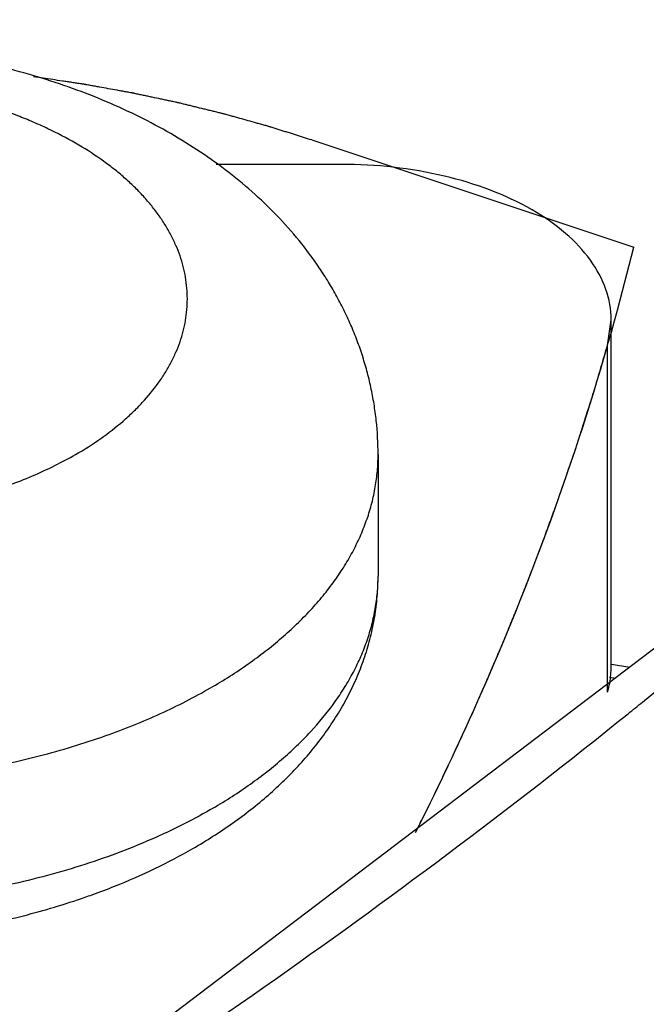
# Model space of a CAD drawing. Units: inches. Extents: x 0.4 to 16.6, y 0.6 to 10.4.
# Drawn here: x 13.5 to 13.6, y 6.8 to 6.9 of the extents above; entities that cross this region are included whole.
import ezdxf

# ---------------------------------------------------------------- set-up
doc = ezdxf.new("R2010")
doc.units = ezdxf.units.IN
doc.header["$LTSCALE"] = 0.935
doc.header["$MEASUREMENT"] = 0
doc.layers.get('0').update_dxf_attribs({"linetype": 'CONTINUOUS'})

msp = doc.modelspace()

# ---------------------------------------------------------------- linework, layer by layer
at = {"color": 7, "linetype": 'CONTINUOUS'}
for p, q in [((13.5696320329, 6.9019251968), (13.6166221091, 6.8862622126)), ((13.5739670842, 6.8983673107), (13.5556922601, 6.8983672668)), ((13.614253338, 6.8770958308), (13.6166221091, 6.8862622124)), ((13.6138169083, 6.8755038083), (13.614253338, 6.8770958308)), ((13.6128078146, 6.8719219226), (13.6133321337, 6.8756692188)), ((13.6133373268, 6.8250141602), (13.6133373268, 6.8756373101)), ((13.6133645817, 6.8738816679), (13.6138169083, 6.8755038083)), ((13.6128078146, 6.8212987727), (13.6128078146, 6.8719219226)), ((13.5793136675, 6.8560043432), (13.5793136675, 6.838231807)), ((13.6389513125, 6.8423532132), (13.5326590436, 6.761609729)), ((13.6133917312, 6.8253658465), (13.616047903, 6.8249549481)), ((13.6131011809, 6.8234876416), (13.6139445627, 6.823357174)), ((13.5375752239, 6.7917114231), (13.5376731236, 6.7917466566))]:
    msp.add_line(p, q, dxfattribs=at)
for centre, radius, start, end in [((13.5999819379, 6.8250230728), 0.0133537588, 349.6687217033, 0.0986793683), ((13.599583311, 6.8250973895), 0.0137592508, 343.9737754373, 349.6619655578), ((13.0269309246, 7.5490342629), 0.9385954138, 308.8580740907, 309.0242248218), ((13.5014559623, 6.9225733325), 0.1141771299, 284.3921198192, 289.5103198769), ((13.5035639789, 6.8863912591), 0.1006033525, 289.8187500685, 291.7622795846), ((13.5025519265, 6.8891874104), 0.1035770219, 289.1770684872, 289.7634540782)]:
    msp.add_arc(centre, radius, start, end, dxfattribs=at)
for major_axis, ratio, start_param, end_param in [((1.3779391733, -0.0105058808), 0.5823581185, 0.7898423956, 3.9314350492), ((1.3779400892, 0.0103241186), 0.5722819369, -2.0947030057, 0.7811145712)]:
    msp.add_ellipse((12.5641125201, 7.24307188), major_axis=major_axis, ratio=ratio, start_param=start_param, end_param=end_param, dxfattribs=at)
for points, knots in [([(13.6179165079, 6.8198584328), (13.6594648914, 6.8535328277), (13.7334355723, 6.9245951054), (13.8028846313, 7.0296518281), (13.8374631014, 7.1164334321), (13.8530081948, 7.1812909097), (13.8585072615, 7.2466927485), (13.8539014821, 7.3120712485), (13.8392347621, 7.3768614644), (13.805860463, 7.4633981568), (13.7527132198, 7.5451991157), (13.6844338877, 7.6197386878), (13.6009802736, 7.6940938674), (13.529144038, 7.7419177003), (13.4781997113, 7.7708172163)], [0, 0, 0, 0, 0.1357311764, 0.2584776352, 0.3161418379, 0.3720953265, 0.4271190837, 0.4820625646, 0.5377813052, 0.595073167, 0.7167556333, 0.7823256407, 0.8513523582, 1, 1, 1, 1]), ([(13.6969394264, 6.8994894322), (13.6919557956, 6.9100143829), (13.6696883929, 6.9529097995), (13.6413347833, 6.9925323467), (13.6175371603, 7.0204146172)], [0, 0, 0, 0, 0.2410899593, 1, 1, 1, 1]), ([(13.5793136675, 6.8560043441), (13.5793136675, 6.8576530091), (13.5791815728, 6.8601271172), (13.5787446091, 6.8633931353), (13.5782883052, 6.8658201097), (13.5777057687, 6.86821978), (13.577000587, 6.87058621), (13.5761761868, 6.8729129174), (13.5752356542, 6.8751939461), (13.574183762, 6.8774248594), (13.5730252512, 6.8796020922), (13.5717646171, 6.8817223877), (13.5699526508, 6.8844707234), (13.5674519214, 6.8877549718), (13.5641149458, 6.8914355734), (13.5604698717, 6.8948539143), (13.5565448181, 6.8980101514), (13.5523632308, 6.900906775), (13.5479457863, 6.9035461924), (13.5433119587, 6.9059320343), (13.5384796081, 6.9080655107), (13.5334672464, 6.9099478723), (13.5282937811, 6.9115790061), (13.5229792833, 6.9129577974), (13.5175452759, 6.914083019), (13.5120142109, 6.9149530102), (13.5045298415, 6.9157718094), (13.4969708767, 6.9160715003), (13.4894130418, 6.9158546563), (13.4837709724, 6.9154331224), (13.478183562, 6.9147538958), (13.4726753505, 6.913818098), (13.4672700162, 6.9126274382), (13.4602764727, 6.9107157081), (13.4535233406, 6.9082928713), (13.447104607, 6.9053424395), (13.4440312756, 6.9036982427), (13.4425346217, 6.9028341543)], [0, 0, 0, 0, 0.0292000699, 0.043772784, 0.0583428737, 0.0729161486, 0.0874894277, 0.1020577146, 0.1166167893, 0.1311707745, 0.145724659, 0.1602812281, 0.1748435185, 0.2040112299, 0.2332887365, 0.2627369207, 0.2924259765, 0.3224143179, 0.3527598619, 0.3835025853, 0.4146674532, 0.44626501, 0.4782840591, 0.5106985303, 0.5434665179, 0.57653086, 0.6098258387, 0.6767790687, 0.7102901273, 0.7437059885, 0.7769483144, 0.8099431603, 0.8426247904, 0.8749355926, 0.9383166285, 0.969391534, 1, 1, 1, 1]), ([(13.5351761091, 6.8560049248), (13.536431442, 6.8567296872), (13.5388207547, 6.8582441172), (13.5415809512, 6.860380094), (13.5435600029, 6.8621822804), (13.5453329127, 6.8639865691), (13.5469026933, 6.8658896931), (13.5482353688, 6.8678800379), (13.5490955712, 6.8693796308), (13.549826908, 6.8709023802), (13.5504278477, 6.8724444928), (13.5508970556, 6.874002169), (13.5512330665, 6.8755716792), (13.5514349948, 6.8771490986), (13.5515025533, 6.878730469), (13.5514353307, 6.8803118677), (13.5512331823, 6.8818892688), (13.5508970976, 6.8834587589), (13.5504279992, 6.8850164946), (13.5498267859, 6.8865585317), (13.5490952861, 6.8880811843), (13.548235533, 6.8895808887), (13.5472494382, 6.8910539402), (13.5461394357, 6.8924967919), (13.5449085241, 6.8939062199), (13.5435596014, 6.8952788417), (13.5420957606, 6.8966112086), (13.5405207474, 6.8979004228), (13.5382478228, 6.8995797307), (13.5351435621, 6.901546835), (13.5318050254, 6.9032860466), (13.5289646939, 6.9045643002), (13.5259585166, 6.90578543), (13.5220194014, 6.907143199), (13.5170855296, 6.9084856592), (13.5119480887, 6.9095431115), (13.5066564153, 6.9103059657), (13.5012609734, 6.9107664017), (13.4958134212, 6.9109203693), (13.4903658748, 6.9107662588), (13.4849704522, 6.9103057106), (13.47967868, 6.9095432535), (13.4745415821, 6.9084851295), (13.4703981813, 6.907358026), (13.467204374, 6.9063146852), (13.4641561316, 6.9052017073), (13.4605349423, 6.9036572186), (13.4577696581, 6.9022169216), (13.456451226, 6.901455729)], [0, 0, 0, 0, 0.0309768039, 0.0603637219, 0.0744538437, 0.0881493663, 0.1144021874, 0.1270114341, 0.1393050562, 0.1513145627, 0.1630781787, 0.1746386462, 0.1860424624, 0.1973398653, 0.2085834279, 0.21982688, 0.2311243042, 0.2425282457, 0.2540886969, 0.2658526358, 0.2778623514, 0.2901550808, 0.302763601, 0.3157152636, 0.329031333, 0.342728648, 0.3568196773, 0.3713111111, 0.3862057012, 0.417190837, 0.4497329823, 0.466562224, 0.4837399171, 0.519059455, 0.5555252296, 0.5929382657, 0.6310787842, 0.6697128011, 0.7085955538, 0.7474784822, 0.7861123098, 0.8242531158, 0.8616658723, 0.8981302106, 0.9159464784, 0.9334554081, 0.9674661486, 1, 1, 1, 1]), ([(13.5696320329, 6.9019251968), (13.5688402851, 6.9021744184), (13.5676526629, 6.90254825), (13.5662671059, 6.9029843894), (13.5654753558, 6.9032336084), (13.5648815522, 6.9034205326), (13.5642877144, 6.9036074185), (13.5638424318, 6.9037476904), (13.5635454279, 6.9038410379), (13.5633971917, 6.9038880101), (13.5632479224, 6.9039338218), (13.5630439811, 6.903989382), (13.5627907377, 6.9040607229), (13.5623846075, 6.9041738118), (13.561877267, 6.9043155349), (13.5610653414, 6.9045420886), (13.5600505016, 6.9048253571), (13.5590356188, 6.9051085742), (13.5582237621, 6.9053352101), (13.5577162494, 6.9054767276), (13.5573104722, 6.905590238), (13.5570563302, 6.9056605058), (13.5568542334, 6.9057182689), (13.556699329, 6.9057573505), (13.556543491, 6.905795244), (13.5562322953, 6.905871642), (13.5557652999, 6.9059859824), (13.5551427547, 6.9061385829), (13.5545201789, 6.9062911445), (13.5536900874, 6.906494572), (13.5528599994, 6.9066980051), (13.5520298936, 6.9069014121), (13.5514073643, 6.9070540402), (13.5508884307, 6.9071809984), (13.5505254894, 6.9072703243), (13.5503176069, 6.9073206569), (13.5501630682, 6.9073604086), (13.5500032807, 6.9073925065), (13.5497920615, 6.9074379735), (13.5494215749, 6.9075162968), (13.5488927544, 6.9076288375), (13.5482579788, 6.9077636081), (13.5474116781, 6.9079433993), (13.5465653593, 6.9081231644), (13.5457190446, 6.908302935), (13.5450843141, 6.9084377724), (13.5444495598, 6.9085725693), (13.5439735614, 6.9086737813), (13.5436561243, 6.9087410781), (13.543497593, 6.9087750442), (13.5433383335, 6.9088077751), (13.5431225218, 6.9088455389), (13.5428539439, 6.908894756), (13.542423556, 6.9089723787), (13.5418857983, 6.9090697923), (13.541025259, 6.9092254387), (13.539949628, 6.9094200706), (13.5388739835, 6.9096146761), (13.5381210304, 6.9097509038), (13.5376907789, 6.9098287494), (13.5373680687, 6.9098871289), (13.537045441, 6.9099455268), (13.536803239, 6.9099892735), (13.5366421305, 6.9100185183), (13.5365744671, 6.9100305842), (13.5365215841, 6.9100405156), (13.5364641381, 6.9100494276), (13.5363614873, 6.91006455), (13.5362159496, 6.9100864006), (13.5359824711, 6.9101212233), (13.5356908346, 6.910164799), (13.535224098, 6.9102344938), (13.5346407177, 6.9103216212), (13.533940644, 6.9104261703), (13.5330072185, 6.9105655705), (13.5318404346, 6.9107398202), (13.5304402947, 6.9109489201), (13.529506868, 6.91108832), (13.5290401546, 6.9111580199)], [0, 0, 0, 0, 0.0625, 0.09375, 0.109375, 0.125, 0.140625, 0.15625, 0.16015625, 0.1640625, 0.16796875, 0.171875, 0.1796875, 0.1875, 0.203125, 0.21875, 0.25, 0.28125, 0.296875, 0.3125, 0.3203125, 0.328125, 0.33203125, 0.3359375, 0.33984375, 0.34375, 0.359375, 0.375, 0.390625, 0.40625, 0.4375, 0.453125, 0.46875, 0.484375, 0.4921875, 0.49609375, 0.5, 0.50390625, 0.5078125, 0.515625, 0.53125, 0.546875, 0.5625, 0.59375, 0.609375, 0.625, 0.640625, 0.65625, 0.66015625, 0.6640625, 0.66796875, 0.671875, 0.6796875, 0.6875, 0.703125, 0.71875, 0.75, 0.78125, 0.796875, 0.8046875, 0.8125, 0.8203125, 0.828125, 0.830078125, 0.83203125, 0.8330078125, 0.833984375, 0.8359375, 0.83984375, 0.84375, 0.8515625, 0.859375, 0.875, 0.890625, 0.90625, 0.9375, 0.96875, 1, 1, 1, 1]), ([(13.6133356769, 6.8756692215), (13.6133322505, 6.8771688872), (13.6127734046, 6.8802933052), (13.610395004, 6.8846406644), (13.606646018, 6.8885725564), (13.5997343287, 6.8933178483), (13.5886560047, 6.8973198448), (13.5790179343, 6.8983673228), (13.5739670842, 6.8983673107)], [0, 0, 0, 0, 0.0909249644, 0.188220575, 0.2964098966, 0.4173370748, 0.6937669732, 1, 1, 1, 1]), ([(13.5972708179, 6.8278600975), (13.5974309463, 6.8282509841), (13.5977512032, 6.8290327573), (13.5981515243, 6.8300099738), (13.5984717812, 6.830791747), (13.5987119739, 6.8313780769), (13.5989521666, 6.8319644068), (13.5991523272, 6.8324530151), (13.5993124556, 6.8328439017), (13.599432552, 6.8331370668), (13.5995326321, 6.8333813704), (13.5996126967, 6.8335768148), (13.5996727438, 6.8337233939), (13.5997227872, 6.8338455563), (13.5997628126, 6.8339432569), (13.5997878499, 6.8340043866), (13.5998078306, 6.8340531373), (13.5998204306, 6.8340839556), (13.5998290259, 6.8341048288), (13.5998342892, 6.834117851), (13.5998408771, 6.8341349961), (13.5998486591, 6.8341550183), (13.5998677088, 6.8342042315), (13.5998961267, 6.834277564), (13.5999341067, 6.8343756192), (13.5999720628, 6.8344736), (13.6000226793, 6.8346042669), (13.6001112542, 6.8348329219), (13.6002377919, 6.8351595783), (13.6003896362, 6.8355515632), (13.6005414807, 6.8359435488), (13.6006933252, 6.8363355343), (13.6008957845, 6.8368581816), (13.6011488587, 6.8375114907), (13.6014525477, 6.8382954617), (13.6017562367, 6.8390794327), (13.6020093108, 6.8397327419), (13.6022117702, 6.8402553892), (13.6023636147, 6.8406473746), (13.6025154592, 6.8410393603), (13.6026673035, 6.8414313452), (13.6027938413, 6.8417580015), (13.6028824159, 6.8419866566), (13.602933033, 6.8421173235), (13.6029709871, 6.8422153044), (13.6030089745, 6.8423133587), (13.6030373717, 6.8423866939), (13.6030564484, 6.8424359036), (13.6030641809, 6.8424559322), (13.6030708711, 6.8424730641), (13.6030757175, 6.8424861401), (13.6030833422, 6.8425071386), (13.6030946815, 6.8425381197), (13.6031125747, 6.84258714), (13.6031350266, 6.8426486035), (13.6031709019, 6.8427468399), (13.6032157625, 6.8428696715), (13.6032695881, 6.843017054), (13.6033413581, 6.8432135694), (13.6034310697, 6.8434592118), (13.603538724, 6.8437539834), (13.6036822629, 6.844147012), (13.6038616866, 6.8446382979), (13.6040769951, 6.8452278408), (13.6042923035, 6.8458173838), (13.6045076119, 6.8464069268), (13.6046870356, 6.8468982126), (13.6048305746, 6.8472912413), (13.6049382288, 6.8475860128), (13.6050279407, 6.8478316556), (13.6050997102, 6.84802817), (13.6051535372, 6.8481755556), (13.6052073645, 6.8483229418), (13.60525222, 6.848445762), (13.6052881055, 6.8485440217), (13.6053105316, 6.8486054259), (13.6053284777, 6.8486545679), (13.6053419231, 6.8486913734), (13.6053531727, 6.8487222068), (13.605360959, 6.8487434719), (13.6053655463, 6.8487561204), (13.605368598, 6.8487642067), (13.6053731358, 6.8487776449), (13.6053786679, 6.8487936956), (13.6053885905, 6.8488226542), (13.6054026394, 6.8488635689), (13.6054195522, 6.8489128611), (13.6054420836, 6.8489785161), (13.6054702544, 6.8490606081), (13.605515324, 6.8491919423), (13.6055716623, 6.8493561146), (13.6056392676, 6.8495531193), (13.6057068732, 6.8497501246), (13.6057970138, 6.8500127981), (13.6059096896, 6.8503411401), (13.6060449006, 6.8507351505), (13.6062251819, 6.8512604976), (13.6064505334, 6.8519171816), (13.6067209561, 6.8527052022), (13.6069913753, 6.8534932232), (13.6072618074, 6.8542812428), (13.6075321918, 6.8550692676), (13.6078027539, 6.8558572729), (13.6080276695, 6.8565140049), (13.6081861937, 6.8569735979), (13.6082750877, 6.8572364088), (13.6083576117, 6.8574999218), (13.6084629477, 6.8578290726), (13.6086302664, 6.8583558483), (13.6088398322, 6.8590142719), (13.6091749038, 6.8600677751), (13.6095938268, 6.8613846471), (13.6100127078, 6.8627015151), (13.6103478466, 6.8637550249), (13.6105572442, 6.8644134319), (13.6107249079, 6.8649402416), (13.6108293656, 6.8652693057), (13.6109031515, 6.8655000353), (13.6109442737, 6.8656312787), (13.6109814743, 6.8657602542), (13.6110293154, 6.8659222487), (13.6111430309, 6.8663103974), (13.6113140674, 6.8668928885), (13.6115418513, 6.8676693901), (13.6117697061, 6.8684459327), (13.6120734877, 6.8694813085), (13.6126051171, 6.8712932229), (13.6130607955, 6.8728462901), (13.6133645819, 6.8738816687)], [0, 0, 0, 0, 0.03125, 0.0625, 0.078125, 0.09375, 0.109375, 0.125, 0.1328125, 0.140625, 0.1484375, 0.15234375, 0.15625, 0.16015625, 0.162109375, 0.1640625, 0.1650390625, 0.166015625, 0.1665039062, 0.1667480469, 0.1669921875, 0.1674804688, 0.16796875, 0.169921875, 0.171875, 0.173828125, 0.17578125, 0.1796875, 0.1875, 0.1953125, 0.203125, 0.2109375, 0.21875, 0.234375, 0.25, 0.265625, 0.28125, 0.2890625, 0.296875, 0.3046875, 0.3125, 0.3203125, 0.32421875, 0.326171875, 0.328125, 0.330078125, 0.33203125, 0.3325195312, 0.3330078125, 0.3332519531, 0.3334960938, 0.333984375, 0.3349609375, 0.3359375, 0.337890625, 0.33984375, 0.34375, 0.34765625, 0.3515625, 0.359375, 0.3671875, 0.375, 0.390625, 0.40625, 0.421875, 0.4375, 0.453125, 0.4609375, 0.46875, 0.4765625, 0.48046875, 0.484375, 0.48828125, 0.4921875, 0.494140625, 0.49609375, 0.4970703125, 0.498046875, 0.4990234375, 0.4995117188, 0.4997558594, 0.5, 0.5002441406, 0.5004882812, 0.5009765625, 0.501953125, 0.5029296875, 0.50390625, 0.505859375, 0.5078125, 0.51171875, 0.515625, 0.51953125, 0.5234375, 0.53125, 0.5390625, 0.546875, 0.5625, 0.578125, 0.59375, 0.609375, 0.625, 0.640625, 0.65625, 0.6640625, 0.66796875, 0.671875, 0.6796875, 0.6875, 0.703125, 0.71875, 0.75, 0.78125, 0.796875, 0.8125, 0.8203125, 0.828125, 0.83203125, 0.833984375, 0.8359375, 0.83984375, 0.84375, 0.859375, 0.875, 0.890625, 0.90625, 0.9375, 1, 1, 1, 1]), ([(13.5847944667, 6.8008142521), (13.5877166983, 6.8066145737), (13.59868329, 6.8296337455), (13.6075663413, 6.853657702), (13.6128078146, 6.8719219226)], [0, 0, 0, 0, 0.2547372475, 1, 1, 1, 1]), ([(13.4735580227, 6.8492720084), (13.474842288, 6.8489485583), (13.477448884, 6.8483593054), (13.4827790408, 6.8474123529), (13.4896084376, 6.846672314), (13.4978907692, 6.846495272), (13.5061273777, 6.8470272207), (13.5128550114, 6.848059895), (13.5180574984, 6.8492367659), (13.5218059077, 6.8502766777), (13.5254098511, 6.85147504), (13.5288495424, 6.8528255991), (13.5321046042, 6.854321061), (13.5341772389, 6.8554282302), (13.5351761091, 6.8560049248)], [0, 0, 0, 0, 0.0626936599, 0.1264473638, 0.2562015312, 0.3874143226, 0.5181382498, 0.6464468429, 0.7091384848, 0.7705581085, 0.8305157859, 0.8888491483, 0.9454000912, 1, 1, 1, 1]), ([(13.5548573296, 6.8219162402), (13.5558104113, 6.8224664989), (13.5576705143, 6.8235932177), (13.5611923796, 6.8259471278), (13.564459783, 6.8284756261), (13.5674273553, 6.8311764357), (13.5694503011, 6.8332340298), (13.5712961957, 6.8353471209), (13.5729609059, 6.8375104581), (13.5744403571, 6.8397186618), (13.5757303358, 6.8419666514), (13.576827688, 6.8442489549), (13.5777299428, 6.8465601352), (13.5784344934, 6.8488948262), (13.5789398254, 6.851247305), (13.5792444449, 6.8536115874), (13.5793129603, 6.8551935399), (13.579313572, 6.855982234)], [0, 0, 0, 0, 0.0751990661, 0.1485385244, 0.2893959497, 0.3569443692, 0.4226085961, 0.4864504119, 0.5485493247, 0.6090036197, 0.6679346497, 0.7254997506, 0.7818846369, 0.8372956093, 0.8919572013, 0.9461082421, 1, 1, 1, 1]), ([(13.5522891413, 6.7984671582), (13.5542722106, 6.799612077), (13.5580794824, 6.8020352528), (13.5633290226, 6.8061397421), (13.5679645734, 6.8106473383), (13.5712834883, 6.8147539898), (13.5735513271, 6.8182168443), (13.5750466886, 6.8208871993), (13.5763353767, 6.8236384034), (13.577406257, 6.8264622893), (13.5782514972, 6.8293466023), (13.5788622119, 6.832278491), (13.5792312336, 6.8352452994), (13.5793136675, 6.837236247), (13.5793136675, 6.8382318068)], [0, 0, 0, 0, 0.1363601296, 0.2683075642, 0.3961498521, 0.5205985045, 0.5818180995, 0.6424839362, 0.702696422, 0.7625701391, 0.8221554192, 0.881497351, 0.9407145421, 1, 1, 1, 1]), ([(13.5548573296, 6.804143704), (13.5558108573, 6.8046942202), (13.5576718603, 6.8058215312), (13.5611954961, 6.8081768827), (13.5644644769, 6.8107068312), (13.56743326, 6.8134096169), (13.5700930788, 6.8161157839), (13.572447738, 6.8189705551), (13.5744465746, 6.8219561608), (13.5757364787, 6.8242057058), (13.5768334322, 6.826489807), (13.5777351599, 6.8288028621), (13.5784390986, 6.831139349), (13.5789430171, 6.8334936674), (13.5792460806, 6.8358596242), (13.5793136662, 6.8374426126), (13.5793136675, 6.838231807)], [0, 0, 0, 0, 0.0752010408, 0.1485465051, 0.2894224257, 0.3569728569, 0.4226330501, 0.548492702, 0.608940854, 0.6678746973, 0.7254487332, 0.7818452733, 0.837266907, 0.8919373235, 0.9460978829, 1, 1, 1, 1]), ([(13.5850993774, 6.8014201395), (13.5853544591, 6.8019350553), (13.5858647387, 6.802964868), (13.5865020068, 6.8042522287), (13.5869491629, 6.805153207), (13.5872030236, 6.8056683218), (13.5874506403, 6.8061844541), (13.5877623178, 6.806829268), (13.5881353448, 6.807603205), (13.5885088653, 6.8083770628), (13.5888193091, 6.809022075), (13.5890693934, 6.8095378105), (13.589313219, 6.8100545387), (13.589737034, 6.8109592698), (13.5902224495, 6.8119930799), (13.5906472972, 6.8128976486), (13.5908893524, 6.8134146552), (13.5910730075, 6.813802084), (13.5912485649, 6.8141907621), (13.591485472, 6.8147085629), (13.5917806205, 6.8153559659), (13.5921352827, 6.816132775), (13.5924895856, 6.8169096386), (13.5927856321, 6.8175569057), (13.5930207433, 6.8180749782), (13.5932495868, 6.8185939906), (13.5935377965, 6.819242433), (13.5938252191, 6.8198909934), (13.5940553221, 6.820409817), (13.5941991177, 6.8207340845), (13.5943141581, 6.8209934981), (13.5944004377, 6.8211880579), (13.5944867181, 6.8213826194), (13.594572996, 6.8215771744), (13.5946449021, 6.8217393237), (13.5947024095, 6.8218689982), (13.5947383913, 6.8219501471), (13.5947670858, 6.8220148319), (13.5947852275, 6.8220557943), (13.5947975105, 6.8220833971), (13.5948051805, 6.8221008456), (13.5948153037, 6.8221246056), (13.5948271176, 6.8221521445), (13.5948464894, 6.8221974145), (13.5948705433, 6.8222535885), (13.5949091195, 6.822343698), (13.5949573088, 6.8224562556), (13.5950151493, 6.8225913587), (13.5950922653, 6.8227714842), (13.5951886618, 6.8229966452), (13.595304337, 6.8232668366), (13.5954585709, 6.8236270925), (13.5956513631, 6.8240774121), (13.5958827138, 6.8246177957), (13.5961140644, 6.8251581793), (13.596422532, 6.8258786907), (13.5968081165, 6.8267793301), (13.597116584, 6.8274998416), (13.5972708178, 6.8278600973)], [0, 0, 0, 0, 0.0625, 0.125, 0.15625, 0.171875, 0.1875, 0.21875, 0.25, 0.28125, 0.3125, 0.328125, 0.34375, 0.375, 0.4375, 0.46875, 0.484375, 0.5, 0.515625, 0.53125, 0.5625, 0.59375, 0.625, 0.65625, 0.671875, 0.6875, 0.71875, 0.75, 0.765625, 0.78125, 0.7890625, 0.796875, 0.8046875, 0.8125, 0.8203125, 0.82421875, 0.828125, 0.830078125, 0.83203125, 0.8330078125, 0.8334960938, 0.833984375, 0.8349609375, 0.8359375, 0.837890625, 0.83984375, 0.84375, 0.84765625, 0.8515625, 0.859375, 0.8671875, 0.875, 0.890625, 0.90625, 0.921875, 0.9375, 0.96875, 1, 1, 1, 1]), ([(13.5395884563, 6.814952099), (13.5422945143, 6.8159138692), (13.546250299, 6.8175016759), (13.5512938208, 6.8199398404), (13.5536924032, 6.8212436737), (13.5548573296, 6.8219162402)], [0, 0, 0, 0, 0.5127866927, 0.7598203857, 1, 1, 1, 1]), ([(13.3816174427, 6.6740740707), (13.4245583151, 6.6943521217), (13.5056957723, 6.7377319216), (13.5812858929, 6.7903403476), (13.6157995056, 6.8181477154)], [0, 0, 0, 0, 0.5172425914, 1, 1, 1, 1]), ([(13.4527906591, 6.81468802), (13.4542378303, 6.8141857361), (13.457182168, 6.8132333804), (13.4616923956, 6.8119732832), (13.4663259214, 6.8108717115), (13.4726807869, 6.8096118878), (13.4808218526, 6.8084626382), (13.489082346, 6.8078857558), (13.4957492931, 6.8077675615), (13.5007579761, 6.8078519163), (13.5057485882, 6.8081095681), (13.5123282477, 6.8086805175), (13.5188207311, 6.8095912428), (13.5251793438, 6.8108453042), (13.5282961758, 6.8115829614), (13.5298354496, 6.8119793828)], [0, 0, 0, 0, 0.0588203966, 0.1187837479, 0.1797717906, 0.2416505024, 0.3674977024, 0.4951785994, 0.5593369, 0.6234928547, 0.6874901284, 0.7511802635, 0.8770514693, 0.9389662789, 1, 1, 1, 1]), ([(13.5548573296, 6.804143704), (13.5533844454, 6.803293339), (13.5503302834, 6.8016597061), (13.5455368237, 6.799449065), (13.5404750371, 6.79744775), (13.5351732224, 6.7956662002), (13.5296593521, 6.7941144207), (13.5239635858, 6.792799771), (13.5181168561, 6.7917302788), (13.5121506509, 6.7909112227), (13.5060965856, 6.7903471099), (13.499986957, 6.7900405444), (13.4938546842, 6.7899937441), (13.4877328727, 6.7902064363), (13.4816544574, 6.7906779599), (13.4756519556, 6.7914054614), (13.4697579274, 6.7923854116), (13.4658873272, 6.7932104827), (13.4639781428, 6.7936650835)], [0, 0, 0, 0, 0.0545814209, 0.1110740858, 0.1693200748, 0.2291783597, 0.2904960235, 0.3530773355, 0.4167093468, 0.4811823872, 0.5462831619, 0.6117824264, 0.6774447134, 0.7430317103, 0.8083077916, 0.8730443358, 0.9370159263, 1, 1, 1, 1]), ([(13.5408633248, 6.7929578961), (13.5428570228, 6.7937542683), (13.5467357551, 6.7954534679), (13.5504842784, 6.7974251264), (13.5522891413, 6.7984671582)], [0, 0, 0, 0, 0.5074208735, 1, 1, 1, 1]), ([(13.5180973907, 6.7866506376), (13.5196965371, 6.7869241195), (13.5228658525, 6.7875295474), (13.5290634652, 6.7889715694), (13.5336131448, 6.7903276961), (13.5365758028, 6.7913580932)], [0, 0, 0, 0, 0.2549985706, 0.5069777199, 1, 1, 1, 1])]:
    msp.add_open_spline(points, degree=3, knots=knots, dxfattribs=at)

doc.saveas('drawing.dxf')
